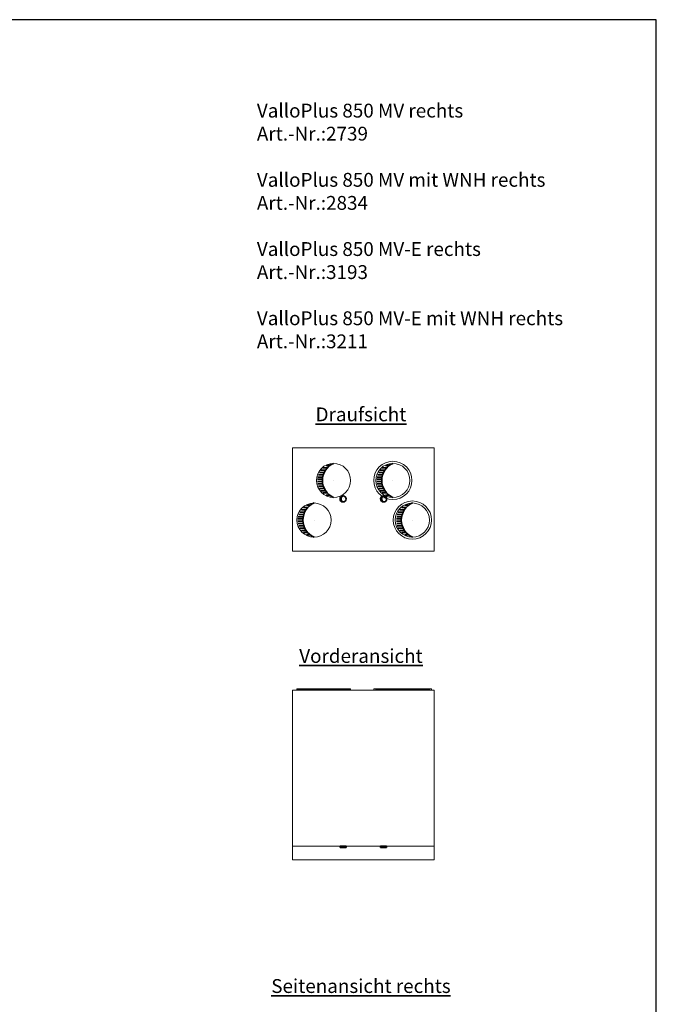
# Model space of a CAD drawing. Extents: x 18212 to 27529, y 11367 to 25492.
# Drawn here: x 22871 to 27529, y 18289 to 25492 of the extents above; entities that cross this region are included whole.
import ezdxf
from ezdxf.lldxf.tags import DXFTag

# ---------------------------------------------------------------- set-up
doc = ezdxf.new("R2010")
doc.units = 0
doc.header["$LTSCALE"] = 50
doc.layers.get('0').update_dxf_attribs({"lineweight": 15})
for name, color, linetype, lineweight, true_color in [('L_Abluft', 2, 'Continuous', 15, 0xffff00), ('L_Aussenluft', 7, 'Continuous', 15, 0x66ff33), ('L_Bauteil', 7, 'Continuous', 20, 0xababab), ('L_Fortluft', 7, 'Continuous', 15, 0x804000), ('L_Isolierung', 7, 'fein_strichliert', 9, 0x99ff99), ('L_Umluft', 7, 'Continuous', 35, 0xff6600), ('L_Zuluft', 1, 'Continuous', 15, 0xff0000), ('X_Text', 2, 'Continuous', 35, 0xffff00)]:
    doc.layers.add(name, color=color, linetype=linetype, lineweight=lineweight, true_color=true_color)
doc.layers.add('X_SKOPF', color=7, linetype='Continuous', lineweight=25)
doc.styles.get("Standard").update_dxf_attribs({"font": 'ARIAL.TTF'})
tags = doc.linetypes.add('fein_strichliert', pattern=[4, 1, -2, 1]).pattern_tags.tags
tags[8:9] = [DXFTag(74, 4), DXFTag(75, 0), DXFTag(340, '0'), DXFTag(46, 0.0), DXFTag(50, 0.0), DXFTag(44, 0.0), DXFTag(45, 0.0)]
tags[6:7] = [DXFTag(74, 4), DXFTag(75, 0), DXFTag(340, '0'), DXFTag(46, 0.0), DXFTag(50, 0.0), DXFTag(44, 0.0), DXFTag(45, 0.0)]
tags[4:5] = [DXFTag(74, 4), DXFTag(75, 0), DXFTag(340, '0'), DXFTag(46, 0.0), DXFTag(50, 0.0), DXFTag(44, 0.0), DXFTag(45, 0.0)]
tags = doc.linetypes.add('STRICHPUNKT2', pattern=[12.7, 6.35, -3.175, 0, -3.175]).pattern_tags.tags
tags[10:11] = [DXFTag(74, 4), DXFTag(75, 0), DXFTag(340, '0'), DXFTag(46, 0.0), DXFTag(50, 0.0), DXFTag(44, 0.0), DXFTag(45, 0.0)]
tags[8:9] = [DXFTag(74, 4), DXFTag(75, 0), DXFTag(340, '0'), DXFTag(46, 0.0), DXFTag(50, 0.0), DXFTag(44, 0.0), DXFTag(45, 0.0)]
tags[6:7] = [DXFTag(74, 4), DXFTag(75, 0), DXFTag(340, '0'), DXFTag(46, 0.0), DXFTag(50, 0.0), DXFTag(44, 0.0), DXFTag(45, 0.0)]
tags[4:5] = [DXFTag(74, 4), DXFTag(75, 0), DXFTag(340, '0'), DXFTag(46, 0.0), DXFTag(50, 0.0), DXFTag(44, 0.0), DXFTag(45, 0.0)]

# ---------------------------------------------------------------- blocks, each defined once
blk = doc.blocks.new('VP 850-R-A02B4X8D2Y', base_point=(24866.4, 19444.6))
at = {"color": 0, "linetype": 'ByBlock', "lineweight": -2, "ltscale": 0.2}
for p, q in [((24866.4, 20585.6), (25904.4, 20585.6)), ((24866.4, 19444.6), (24866.4, 20585.6)), ((25904.4, 19444.6), (25904.4, 20585.6)), ((24866.4, 19444.6), (25904.4, 19444.6))]:
    blk.add_line(p, q, dxfattribs=at)
at = {"color": 1, "linetype": 'ByBlock', "lineweight": -2, "ltscale": 0.2, "true_color": 0xff0000}
for p, q in [((24899.4, 20590.6), (24899.4, 20585.6)), ((24899.4, 20590.6), (24972.6, 20590.6)), ((24899.4, 20585.6), (24972.6, 20585.6)), ((24972.6, 20590.6), (25076.2, 20590.6)), ((24972.6, 20585.6), (25076.2, 20585.6)), ((25076.2, 20590.6), (25149.4, 20590.6)), ((25076.2, 20585.6), (25149.4, 20585.6)), ((25149.4, 20585.6), (25149.4, 20590.6))]:
    blk.add_line(p, q, dxfattribs=at)
at = {"color": 1, "linetype": 'STRICHPUNKT2', "lineweight": 25, "ltscale": 0.25, "true_color": 0xff0000}
blk.add_line((25024.4, 20585.6), (25024.4, 20590.6), dxfattribs=at)
at = {"color": 2, "linetype": 'ByBlock', "lineweight": -2, "ltscale": 0.2, "true_color": 0xffff00}
for p, q in [((25042.4, 20590.6), (25042.4, 20585.6)), ((25042.4, 20590.6), (25115.6, 20590.6)), ((25042.4, 20585.6), (25115.6, 20585.6)), ((25115.6, 20590.6), (25219.2, 20590.6)), ((25115.6, 20585.6), (25219.2, 20585.6)), ((25219.2, 20590.6), (25292.4, 20590.6)), ((25219.2, 20585.6), (25292.4, 20585.6)), ((25292.4, 20585.6), (25292.4, 20590.6))]:
    blk.add_line(p, q, dxfattribs=at)
at = {"color": 2, "linetype": 'STRICHPUNKT2', "lineweight": 25, "ltscale": 0.25, "true_color": 0xffff00}
blk.add_line((25167.4, 20585.6), (25167.4, 20590.6), dxfattribs=at)
at = {"color": 70, "linetype": 'ByBlock', "lineweight": -2, "ltscale": 0.2, "true_color": 0x66ff33}
for p, q in [((25476.4, 20590.6), (25476.4, 20585.6)), ((25476.4, 20590.6), (25549.6, 20590.6)), ((25476.4, 20585.6), (25549.6, 20585.6)), ((25549.6, 20590.6), (25653.2, 20590.6)), ((25549.6, 20585.6), (25653.2, 20585.6)), ((25653.2, 20590.6), (25726.4, 20590.6)), ((25653.2, 20585.6), (25726.4, 20585.6)), ((25726.4, 20585.6), (25726.4, 20590.6))]:
    blk.add_line(p, q, dxfattribs=at)
at = {"color": 70, "linetype": 'STRICHPUNKT2', "lineweight": 25, "ltscale": 0.25, "true_color": 0x66ff33}
blk.add_line((25601.4, 20585.6), (25601.4, 20590.6), dxfattribs=at)
at = {"color": 36, "linetype": 'ByBlock', "lineweight": -2, "ltscale": 0.2, "true_color": 0x804000}
for p, q in [((25619.4, 20590.6), (25619.4, 20585.6)), ((25619.4, 20590.6), (25692.6, 20590.6)), ((25619.4, 20585.6), (25692.6, 20585.6)), ((25692.6, 20590.6), (25796.2, 20590.6)), ((25692.6, 20585.6), (25796.2, 20585.6)), ((25796.2, 20590.6), (25869.4, 20590.6)), ((25796.2, 20585.6), (25869.4, 20585.6)), ((25869.4, 20585.6), (25869.4, 20590.6))]:
    blk.add_line(p, q, dxfattribs=at)
at = {"color": 36, "linetype": 'STRICHPUNKT2', "lineweight": 25, "ltscale": 0.25, "true_color": 0x804000}
blk.add_line((25744.4, 20585.6), (25744.4, 20590.6), dxfattribs=at)
blk = doc.blocks.new('VP 850-R-A02B4X8F2Y', base_point=(25604.4, 20585.6))
at = {"color": 0, "linetype": 'ByBlock', "lineweight": -2, "ltscale": 0.15}
for p, q in [((25619.4, 20595.6), (25619.4, 20585.6)), ((25619.4, 20595.6), (25692.6, 20595.6)), ((25619.4, 20585.6), (25692.6, 20585.6)), ((25692.6, 20595.6), (25796.2, 20595.6)), ((25692.6, 20585.6), (25796.2, 20585.6)), ((25796.2, 20595.6), (25869.4, 20595.6)), ((25796.2, 20585.6), (25869.4, 20585.6)), ((25869.4, 20585.6), (25869.4, 20595.6))]:
    blk.add_line(p, q, dxfattribs=at)
at = {"color": 0, "linetype": 'STRICHPUNKT2', "lineweight": 25, "ltscale": 0.25}
blk.add_line((25744.4, 20595.6), (25744.4, 20585.6), dxfattribs=at)
at = {"layer": 'L_Isolierung', "linetype": 'fein_strichliert', "ltscale": 0.13}
for p, q in [((25604.4, 20595.6), (25604.4, 20585.6)), ((25604.4, 20595.6), (25686.4, 20595.6)), ((25604.4, 20585.6), (25686.4, 20585.6)), ((25686.4, 20595.6), (25802.4, 20595.6)), ((25686.4, 20585.6), (25802.4, 20585.6)), ((25802.4, 20595.6), (25884.4, 20595.6)), ((25802.4, 20585.6), (25884.4, 20585.6)), ((25884.4, 20585.6), (25884.4, 20595.6))]:
    blk.add_line(p, q, dxfattribs=at)
blk = doc.blocks.new('VP 850-R-A02B4X8H2Y', base_point=(25461.4, 20585.6))
at = {"color": 0, "linetype": 'ByBlock', "lineweight": -2, "ltscale": 0.15}
for p, q in [((25476.4, 20595.6), (25476.4, 20585.6)), ((25476.4, 20595.6), (25549.6, 20595.6)), ((25476.4, 20585.6), (25549.6, 20585.6)), ((25549.6, 20595.6), (25653.2, 20595.6)), ((25549.6, 20585.6), (25653.2, 20585.6)), ((25653.2, 20595.6), (25726.4, 20595.6)), ((25653.2, 20585.6), (25726.4, 20585.6)), ((25726.4, 20585.6), (25726.4, 20595.6))]:
    blk.add_line(p, q, dxfattribs=at)
at = {"color": 0, "linetype": 'STRICHPUNKT2', "lineweight": 25, "ltscale": 0.25}
blk.add_line((25601.4, 20595.6), (25601.4, 20585.6), dxfattribs=at)
at = {"layer": 'L_Isolierung', "linetype": 'fein_strichliert', "ltscale": 0.13}
for p, q in [((25461.4, 20595.6), (25461.4, 20585.6)), ((25461.4, 20595.6), (25543.4, 20595.6)), ((25461.4, 20585.6), (25543.4, 20585.6)), ((25543.4, 20595.6), (25659.4, 20595.6)), ((25543.4, 20585.6), (25659.4, 20585.6)), ((25659.4, 20595.6), (25741.4, 20595.6)), ((25659.4, 20585.6), (25741.4, 20585.6)), ((25741.4, 20585.6), (25741.4, 20595.6))]:
    blk.add_line(p, q, dxfattribs=at)
blk = doc.blocks.new('VP 850-R-A02B4X8J2Y', base_point=(25042.4, 20585.6))
at = {"color": 0, "linetype": 'ByBlock', "lineweight": -2, "ltscale": 0.15}
for p, q in [((25042.4, 20595.6), (25042.4, 20585.6)), ((25042.4, 20595.6), (25115.6, 20595.6)), ((25042.4, 20585.6), (25115.6, 20585.6)), ((25115.6, 20595.6), (25219.2, 20595.6)), ((25115.6, 20585.6), (25219.2, 20585.6)), ((25219.2, 20595.6), (25292.4, 20595.6)), ((25219.2, 20585.6), (25292.4, 20585.6)), ((25292.4, 20585.6), (25292.4, 20595.6))]:
    blk.add_line(p, q, dxfattribs=at)
at = {"color": 0, "linetype": 'STRICHPUNKT2', "lineweight": 25, "ltscale": 0.25}
blk.add_line((25167.4, 20595.6), (25167.4, 20585.6), dxfattribs=at)
blk = doc.blocks.new('VP 850-R-A02B4X8L2Y', base_point=(24899.4, 20585.6))
at = {"color": 0, "linetype": 'ByBlock', "lineweight": -2, "ltscale": 0.15}
for p, q in [((24899.4, 20595.6), (24899.4, 20585.6)), ((24899.4, 20595.6), (24972.6, 20595.6)), ((24899.4, 20585.6), (24972.6, 20585.6)), ((24972.6, 20595.6), (25076.2, 20595.6)), ((24972.6, 20585.6), (25076.2, 20585.6)), ((25076.2, 20595.6), (25149.4, 20595.6)), ((25076.2, 20585.6), (25149.4, 20585.6)), ((25149.4, 20585.6), (25149.4, 20595.6))]:
    blk.add_line(p, q, dxfattribs=at)
at = {"color": 0, "linetype": 'STRICHPUNKT2', "lineweight": 25, "ltscale": 0.25}
blk.add_line((25024.4, 20595.6), (25024.4, 20585.6), dxfattribs=at)
blk = doc.blocks.new('Kondensatanschluss-A02B4X8N2Y', base_point=(25214.9, 19434.6))
at = {"color": 0, "linetype": 'ByBlock', "lineweight": -2, "ltscale": 0.35}
for p, q in [((25214.9, 19444.6), (25214.9, 19434.6)), ((25228.1, 19444.6), (25214.9, 19444.6)), ((25228.1, 19434.6), (25214.9, 19434.6)), ((25246.7, 19444.6), (25228.1, 19444.6)), ((25246.7, 19434.6), (25228.1, 19434.6)), ((25259.9, 19444.6), (25246.7, 19444.6)), ((25259.9, 19434.6), (25246.7, 19434.6)), ((25259.9, 19434.6), (25259.9, 19444.6))]:
    blk.add_line(p, q, dxfattribs=at)
at = {"color": 0, "linetype": 'STRICHPUNKT2', "lineweight": 25, "ltscale": 0.25}
blk.add_line((25237.4, 19434.6), (25237.4, 19444.6), dxfattribs=at)
blk = doc.blocks.new('Kondensatanschluss-A02B4X8P2Y', base_point=(25510.9, 19434.6))
at = {"color": 0, "linetype": 'ByBlock', "lineweight": -2, "ltscale": 0.35}
for p, q in [((25510.9, 19444.6), (25510.9, 19434.6)), ((25524.1, 19444.6), (25510.9, 19444.6)), ((25524.1, 19434.6), (25510.9, 19434.6)), ((25542.7, 19444.6), (25524.1, 19444.6)), ((25542.7, 19434.6), (25524.1, 19434.6)), ((25555.9, 19444.6), (25542.7, 19444.6)), ((25555.9, 19434.6), (25542.7, 19434.6)), ((25555.9, 19434.6), (25555.9, 19444.6))]:
    blk.add_line(p, q, dxfattribs=at)
at = {"color": 0, "linetype": 'STRICHPUNKT2', "lineweight": 25, "ltscale": 0.25}
blk.add_line((25533.4, 19434.6), (25533.4, 19444.6), dxfattribs=at)
blk = doc.blocks.new('Quader-A02B4X8R2Y', base_point=(24866.4, 19344.6))
at = {"color": 0, "linetype": 'ByBlock', "lineweight": -2, "ltscale": 0.2}
for p, q in [((24866.4, 19444.6), (25904.4, 19444.6)), ((24866.4, 19344.6), (24866.4, 19444.6)), ((25904.4, 19344.6), (25904.4, 19444.6)), ((24866.4, 19344.6), (25904.4, 19344.6))]:
    blk.add_line(p, q, dxfattribs=at)
blk = doc.blocks.new('VP 850-R-A02B4X8T2Y', base_point=(24866.4, 21603.9))
at = {"color": 0, "linetype": 'ByBlock', "lineweight": -2, "ltscale": 0.2}
for p, q in [((24866.4, 22358.9), (25904.4, 22358.9)), ((24866.4, 21603.9), (24866.4, 22358.9)), ((25904.4, 21603.9), (25904.4, 22358.9)), ((24866.4, 21603.9), (25904.4, 21603.9))]:
    blk.add_line(p, q, dxfattribs=at)
at = {"color": 0, "lineweight": 35}
for p, q in [((25074.9, 22195.9), (25108.5, 22195.9)), ((25089.9, 22212.6), (25121.4, 22212.6)), ((25112.5, 22229.3), (25139.4, 22229.3)), ((25508.9, 22195.9), (25542.5, 22195.9)), ((25523.9, 22212.6), (25555.4, 22212.6)), ((25546.5, 22229.3), (25573.4, 22229.3)), ((25050.2, 22129.3), (25086.4, 22129.3)), ((25052.4, 22145.9), (25088.4, 22145.9)), ((25057, 22162.6), (25092.6, 22162.6)), ((25064.3, 22179.3), (25099.2, 22179.3)), ((25484.2, 22129.3), (25520.4, 22129.3)), ((25486.4, 22145.9), (25522.4, 22145.9)), ((25491, 22162.6), (25526.6, 22162.6)), ((25498.3, 22179.3), (25533.2, 22179.3)), ((25050.2, 22112.6), (25086.4, 22112.6)), ((25052.4, 22095.9), (25088.4, 22095.9)), ((25057, 22079.3), (25092.6, 22079.3)), ((25064.3, 22062.6), (25099.2, 22062.6)), ((25074.9, 22045.9), (25108.5, 22045.9)), ((25484.2, 22112.6), (25520.4, 22112.6)), ((25486.4, 22095.9), (25522.4, 22095.9)), ((25491, 22079.3), (25526.6, 22079.3)), ((25498.3, 22062.6), (25533.2, 22062.6)), ((25508.9, 22045.9), (25542.5, 22045.9)), ((25089.9, 22029.3), (25121.4, 22029.3)), ((25112.5, 22012.6), (25139.4, 22012.6)), ((25523.9, 22029.3), (25555.4, 22029.3)), ((25546.5, 22012.6), (25573.4, 22012.6)), ((24931.9, 21905.9), (24965.5, 21905.9)), ((24946.9, 21922.6), (24978.4, 21922.6)), ((24969.5, 21939.3), (24996.4, 21939.3)), ((25651.9, 21905.9), (25685.5, 21905.9)), ((25666.9, 21922.6), (25698.4, 21922.6)), ((25689.5, 21939.3), (25716.4, 21939.3)), ((24907.2, 21839.3), (24943.4, 21839.3)), ((24909.4, 21855.9), (24945.4, 21855.9)), ((24914, 21872.6), (24949.6, 21872.6)), ((24921.3, 21889.3), (24956.2, 21889.3)), ((25627.2, 21839.3), (25663.4, 21839.3)), ((25629.4, 21855.9), (25665.4, 21855.9)), ((25634, 21872.6), (25669.6, 21872.6)), ((25641.3, 21889.3), (25676.2, 21889.3)), ((24907.2, 21822.6), (24943.4, 21822.6)), ((24909.4, 21805.9), (24945.4, 21805.9)), ((24914, 21789.3), (24949.6, 21789.3)), ((24921.3, 21772.6), (24956.2, 21772.6)), ((24931.9, 21755.9), (24965.5, 21755.9)), ((25627.2, 21822.6), (25663.4, 21822.6)), ((25629.4, 21805.9), (25665.4, 21805.9)), ((25634, 21789.3), (25669.6, 21789.3)), ((25641.3, 21772.6), (25676.2, 21772.6)), ((25651.9, 21755.9), (25685.5, 21755.9)), ((24946.9, 21739.3), (24978.4, 21739.3)), ((24969.5, 21722.6), (24996.4, 21722.6)), ((25666.9, 21739.3), (25698.4, 21739.3)), ((25689.5, 21722.6), (25716.4, 21722.6))]:
    blk.add_line(p, q, dxfattribs=at)
at = {"color": 2, "linetype": 'STRICHPUNKT2', "lineweight": 25, "ltscale": 0.25, "true_color": 0xffff00}
blk.add_line((25167.4, 22120.9), (25167.4, 22120.9), dxfattribs=at)
at = {"color": 70, "linetype": 'STRICHPUNKT2', "lineweight": 25, "ltscale": 0.25, "true_color": 0x66ff33}
blk.add_line((25601.4, 22120.9), (25601.4, 22120.9), dxfattribs=at)
at = {"color": 1, "linetype": 'STRICHPUNKT2', "lineweight": 25, "ltscale": 0.25, "true_color": 0xff0000}
blk.add_line((25024.4, 21830.9), (25024.4, 21830.9), dxfattribs=at)
at = {"color": 36, "linetype": 'STRICHPUNKT2', "lineweight": 25, "ltscale": 0.25, "true_color": 0x804000}
blk.add_line((25744.4, 21830.9), (25744.4, 21830.9), dxfattribs=at)
at = {"color": 2, "lineweight": -2, "true_color": 0xffff00}
blk.add_circle((25167.4, 22120.9), 125, dxfattribs=at)
at = {"color": 70, "lineweight": -2, "true_color": 0x66ff33}
blk.add_circle((25601.4, 22120.9), 125, dxfattribs=at)
at = {"color": 1, "linetype": 'ByBlock', "lineweight": -2, "ltscale": 0.2, "true_color": 0xff0000}
blk.add_circle((25024.4, 21830.9), 125, dxfattribs=at)
at = {"color": 36, "lineweight": -2, "true_color": 0x804000}
blk.add_circle((25744.4, 21830.9), 125, dxfattribs=at)
at = {"color": 0, "lineweight": 35}
for centre in [(25222.9, 22120.9), (25656.9, 22120.9), (25079.9, 21830.9), (25799.9, 21830.9)]:
    blk.add_ellipse(centre, major_axis=(-55.5, 125), ratio=1, start_param=0, end_param=2.305501, dxfattribs=at)
blk = doc.blocks.new('VP 850-R-A02B4X8V2Y', base_point=(25604.4, 21690.9))
at = {"color": 0, "lineweight": 35}
for p, q in [((25651.9, 21905.9), (25685.5, 21905.9)), ((25666.9, 21922.6), (25698.4, 21922.6)), ((25689.5, 21939.3), (25716.4, 21939.3)), ((25627.2, 21839.3), (25663.4, 21839.3)), ((25629.4, 21855.9), (25665.4, 21855.9)), ((25634, 21872.6), (25669.6, 21872.6)), ((25641.3, 21889.3), (25676.2, 21889.3)), ((25627.2, 21822.6), (25663.4, 21822.6)), ((25629.4, 21805.9), (25665.4, 21805.9)), ((25634, 21789.3), (25669.6, 21789.3)), ((25641.3, 21772.6), (25676.2, 21772.6)), ((25651.9, 21755.9), (25685.5, 21755.9)), ((25666.9, 21739.3), (25698.4, 21739.3)), ((25689.5, 21722.6), (25716.4, 21722.6))]:
    blk.add_line(p, q, dxfattribs=at)
at = {"color": 0, "linetype": 'STRICHPUNKT2', "lineweight": 25, "ltscale": 0.25}
blk.add_line((25744.4, 21830.9), (25744.4, 21830.9), dxfattribs=at)
at = {"color": 0, "linetype": 'ByBlock', "lineweight": -2, "ltscale": 0.15}
blk.add_circle((25744.4, 21830.9), 125, dxfattribs=at)
at = {"color": 0, "lineweight": 35}
blk.add_ellipse((25799.9, 21830.9), major_axis=(-55.5, 125), ratio=1, start_param=0, end_param=2.305501, dxfattribs=at)
blk.add_ellipse((25799.9, 21830.9), major_axis=(-55.5, 125), ratio=1, start_param=0, end_param=2.305501, dxfattribs=at)
at = {"layer": 'L_Isolierung', "linetype": 'fein_strichliert', "ltscale": 0.13}
blk.add_circle((25744.4, 21830.9), 140, dxfattribs=at)
blk = doc.blocks.new('VP 850-R-A02B4X8X2Y', base_point=(25461.4, 21980.9))
at = {"color": 0, "lineweight": 35}
for p, q in [((25508.9, 22195.9), (25542.5, 22195.9)), ((25523.9, 22212.6), (25555.4, 22212.6)), ((25546.5, 22229.3), (25573.4, 22229.3)), ((25484.2, 22129.3), (25520.4, 22129.3)), ((25486.4, 22145.9), (25522.4, 22145.9)), ((25491, 22162.6), (25526.6, 22162.6)), ((25498.3, 22179.3), (25533.2, 22179.3)), ((25484.2, 22112.6), (25520.4, 22112.6)), ((25486.4, 22095.9), (25522.4, 22095.9)), ((25491, 22079.3), (25526.6, 22079.3)), ((25498.3, 22062.6), (25533.2, 22062.6)), ((25508.9, 22045.9), (25542.5, 22045.9)), ((25523.9, 22029.3), (25555.4, 22029.3)), ((25546.5, 22012.6), (25573.4, 22012.6))]:
    blk.add_line(p, q, dxfattribs=at)
at = {"color": 0, "linetype": 'STRICHPUNKT2', "lineweight": 25, "ltscale": 0.25}
blk.add_line((25601.4, 22120.9), (25601.4, 22120.9), dxfattribs=at)
at = {"color": 0, "linetype": 'ByBlock', "lineweight": -2, "ltscale": 0.15}
blk.add_circle((25601.4, 22120.9), 125, dxfattribs=at)
at = {"color": 0, "lineweight": 35}
blk.add_ellipse((25656.9, 22120.9), major_axis=(-55.5, 125), ratio=1, start_param=0, end_param=2.305501, dxfattribs=at)
blk.add_ellipse((25656.9, 22120.9), major_axis=(-55.5, 125), ratio=1, start_param=0, end_param=2.305501, dxfattribs=at)
at = {"layer": 'L_Isolierung', "linetype": 'fein_strichliert', "ltscale": 0.13}
blk.add_circle((25601.4, 22120.9), 140, dxfattribs=at)
blk = doc.blocks.new('VP 850-R-A02B4X8Z2Y', base_point=(25042.4, 21995.9))
at = {"color": 0, "lineweight": 35}
for p, q in [((25074.9, 22195.9), (25108.5, 22195.9)), ((25089.9, 22212.6), (25121.4, 22212.6)), ((25112.5, 22229.3), (25139.4, 22229.3)), ((25050.2, 22129.3), (25086.4, 22129.3)), ((25052.4, 22145.9), (25088.4, 22145.9)), ((25057, 22162.6), (25092.6, 22162.6)), ((25064.3, 22179.3), (25099.2, 22179.3)), ((25050.2, 22112.6), (25086.4, 22112.6)), ((25052.4, 22095.9), (25088.4, 22095.9)), ((25057, 22079.3), (25092.6, 22079.3)), ((25064.3, 22062.6), (25099.2, 22062.6)), ((25074.9, 22045.9), (25108.5, 22045.9)), ((25089.9, 22029.3), (25121.4, 22029.3)), ((25112.5, 22012.6), (25139.4, 22012.6))]:
    blk.add_line(p, q, dxfattribs=at)
at = {"color": 0, "linetype": 'STRICHPUNKT2', "lineweight": 25, "ltscale": 0.25}
blk.add_line((25167.4, 22120.9), (25167.4, 22120.9), dxfattribs=at)
at = {"color": 0, "linetype": 'ByBlock', "lineweight": -2, "ltscale": 0.15}
blk.add_circle((25167.4, 22120.9), 125, dxfattribs=at)
at = {"color": 0, "lineweight": 35}
blk.add_ellipse((25222.9, 22120.9), major_axis=(-55.5, 125), ratio=1, start_param=0, end_param=2.305501, dxfattribs=at)
blk.add_ellipse((25222.9, 22120.9), major_axis=(-55.5, 125), ratio=1, start_param=0, end_param=2.305501, dxfattribs=at)
blk = doc.blocks.new('VP 850-R-A02B4X912Y', base_point=(24899.4, 21705.9))
at = {"color": 0, "lineweight": 35}
for p, q in [((24931.9, 21905.9), (24965.5, 21905.9)), ((24946.9, 21922.6), (24978.4, 21922.6)), ((24969.5, 21939.3), (24996.4, 21939.3)), ((24907.2, 21839.3), (24943.4, 21839.3)), ((24909.4, 21855.9), (24945.4, 21855.9)), ((24914, 21872.6), (24949.6, 21872.6)), ((24921.3, 21889.3), (24956.2, 21889.3)), ((24907.2, 21822.6), (24943.4, 21822.6)), ((24909.4, 21805.9), (24945.4, 21805.9)), ((24914, 21789.3), (24949.6, 21789.3)), ((24921.3, 21772.6), (24956.2, 21772.6)), ((24931.9, 21755.9), (24965.5, 21755.9)), ((24946.9, 21739.3), (24978.4, 21739.3)), ((24969.5, 21722.6), (24996.4, 21722.6))]:
    blk.add_line(p, q, dxfattribs=at)
at = {"color": 0, "linetype": 'STRICHPUNKT2', "lineweight": 25, "ltscale": 0.25}
blk.add_line((25024.4, 21830.9), (25024.4, 21830.9), dxfattribs=at)
at = {"color": 0, "linetype": 'ByBlock', "lineweight": -2, "ltscale": 0.15}
blk.add_circle((25024.4, 21830.9), 125, dxfattribs=at)
at = {"color": 0, "lineweight": 35}
blk.add_ellipse((25079.9, 21830.9), major_axis=(-55.5, 125), ratio=1, start_param=0, end_param=2.305501, dxfattribs=at)
blk.add_ellipse((25079.9, 21830.9), major_axis=(-55.5, 125), ratio=1, start_param=0, end_param=2.305501, dxfattribs=at)
blk = doc.blocks.new('Kondensatanschluss-A02B4X932Y', base_point=(25214.9, 21963.4))
at = {"color": 0, "lineweight": -2}
for p, q in [((25222.9, 21993.4), (25223.9, 21993.4)), ((25222.9, 21978.4), (25223.9, 21978.4))]:
    blk.add_line(p, q, dxfattribs=at)
at = {"color": 0, "linetype": 'STRICHPUNKT2', "lineweight": 25, "ltscale": 0.25}
blk.add_line((25237.4, 21985.9), (25237.4, 21985.9), dxfattribs=at)
at = {"color": 0, "linetype": 'ByBlock', "lineweight": -2, "ltscale": 0.35}
blk.add_circle((25237.4, 21985.9), 22.5, dxfattribs=at)
at = {"color": 0, "lineweight": -2}
blk.add_ellipse((25247.4, 21985.9), major_axis=(-10, 22.5), ratio=1, start_param=0, end_param=2.305501, dxfattribs=at)
blk.add_ellipse((25247.4, 21985.9), major_axis=(-10, 22.5), ratio=1, start_param=0, end_param=2.305501, dxfattribs=at)
blk = doc.blocks.new('Kondensatanschluss-A02B4X952Y', base_point=(25510.9, 21963.4))
at = {"color": 0, "lineweight": -2}
for p, q in [((25518.9, 21993.4), (25519.9, 21993.4)), ((25518.9, 21978.4), (25519.9, 21978.4))]:
    blk.add_line(p, q, dxfattribs=at)
at = {"color": 0, "linetype": 'STRICHPUNKT2', "lineweight": 25, "ltscale": 0.25}
blk.add_line((25533.4, 21985.9), (25533.4, 21985.9), dxfattribs=at)
at = {"color": 0, "linetype": 'ByBlock', "lineweight": -2, "ltscale": 0.35}
blk.add_circle((25533.4, 21985.9), 22.5, dxfattribs=at)
at = {"color": 0, "lineweight": -2}
blk.add_ellipse((25543.4, 21985.9), major_axis=(-10, 22.5), ratio=1, start_param=0, end_param=2.305501, dxfattribs=at)
blk.add_ellipse((25543.4, 21985.9), major_axis=(-10, 22.5), ratio=1, start_param=0, end_param=2.305501, dxfattribs=at)
blk = doc.blocks.new('Quader-A02B4X972Y', base_point=(24866.4, 21603.9))
at = {"color": 0, "linetype": 'ByBlock', "lineweight": -2, "ltscale": 0.2}
for p, q in [((24866.4, 22358.9), (25904.4, 22358.9)), ((24866.4, 21603.9), (24866.4, 22358.9)), ((25904.4, 21603.9), (25904.4, 22358.9)), ((24866.4, 21603.9), (25904.4, 21603.9))]:
    blk.add_line(p, q, dxfattribs=at)

msp = doc.modelspace()

# ---------------------------------------------------------------- linework, layer by layer
at = {"layer": 'X_SKOPF', "ltscale": 0.25}
for p, q in [((27529.4, 25491.5), (18211.6, 25491.5)), ((27529.4, 11366.7), (27529.4, 25491.5))]:
    msp.add_line(p, q, dxfattribs=at)

# ---------------------------------------------------------------- block references
at = {"layer": 'L_Abluft', "ltscale": 0.15}
for name, p in [('VP 850-R-A02B4X8Z2Y', (25042.4, 21995.9)), ('VP 850-R-A02B4X8J2Y', (25042.4, 20585.6))]:
    msp.add_blockref(name, p, dxfattribs=at)
at = {"layer": 'L_Aussenluft', "ltscale": 0.15}
for name, p in [('VP 850-R-A02B4X8X2Y', (25461.4, 21980.9)), ('VP 850-R-A02B4X8H2Y', (25461.4, 20585.6))]:
    msp.add_blockref(name, p, dxfattribs=at)
at = {"layer": 'L_Bauteil', "ltscale": 0.2}
for name, p in [('VP 850-R-A02B4X8T2Y', (24866.4, 21603.9)), ('Quader-A02B4X972Y', (24866.4, 21603.9)), ('VP 850-R-A02B4X8D2Y', (24866.4, 19444.6)), ('Quader-A02B4X8R2Y', (24866.4, 19344.6))]:
    msp.add_blockref(name, p, dxfattribs=at)
at = {"layer": 'L_Fortluft', "ltscale": 0.15}
for name, p in [('VP 850-R-A02B4X8V2Y', (25604.4, 21690.9)), ('VP 850-R-A02B4X8F2Y', (25604.4, 20585.6))]:
    msp.add_blockref(name, p, dxfattribs=at)
at = {"layer": 'L_Umluft', "ltscale": 0.35}
for name, p in [('Kondensatanschluss-A02B4X932Y', (25214.9, 21963.4)), ('Kondensatanschluss-A02B4X952Y', (25510.9, 21963.4)), ('Kondensatanschluss-A02B4X8N2Y', (25214.9, 19434.6)), ('Kondensatanschluss-A02B4X8P2Y', (25510.9, 19434.6))]:
    msp.add_blockref(name, p, dxfattribs=at)
at = {"layer": 'L_Zuluft', "ltscale": 0.15}
for name, p in [('VP 850-R-A02B4X912Y', (24899.4, 21705.9)), ('VP 850-R-A02B4X8L2Y', (24899.4, 20585.6))]:
    msp.add_blockref(name, p, dxfattribs=at)

# ---------------------------------------------------------------- texts
at = {"layer": 'X_Text', "ltscale": 0.35, "char_height": 90}
for s, insert, width, attachment_point in [('\\H1.125x;ValloPlus 850 MV rechts\\PArt.-Nr.:2739\\P\\PValloPlus 850 MV mit WNH rechts\\PArt.-Nr.:2834\\P\\PValloPlus 850 MV-E rechts\\PArt.-Nr.:3193\\P\\PValloPlus 850 MV-E mit WNH rechts\\PArt.-Nr.:3211', (24606.4, 24877.1), 2880.4, 1), ('\\H1.125x;\\LDraufsicht', (25368, 22604.4), 1054, 5), ('\\H1.125x;\\LVorderansicht', (25368, 20836.9), 1054, 5), ('\\H1.125x;\\LSeitenansicht rechts', (25368, 18422.2), 1350, 5)]:
    msp.add_mtext(s, dxfattribs=dict(at, insert=insert, width=width, attachment_point=attachment_point))

doc.saveas('drawing.dxf')
